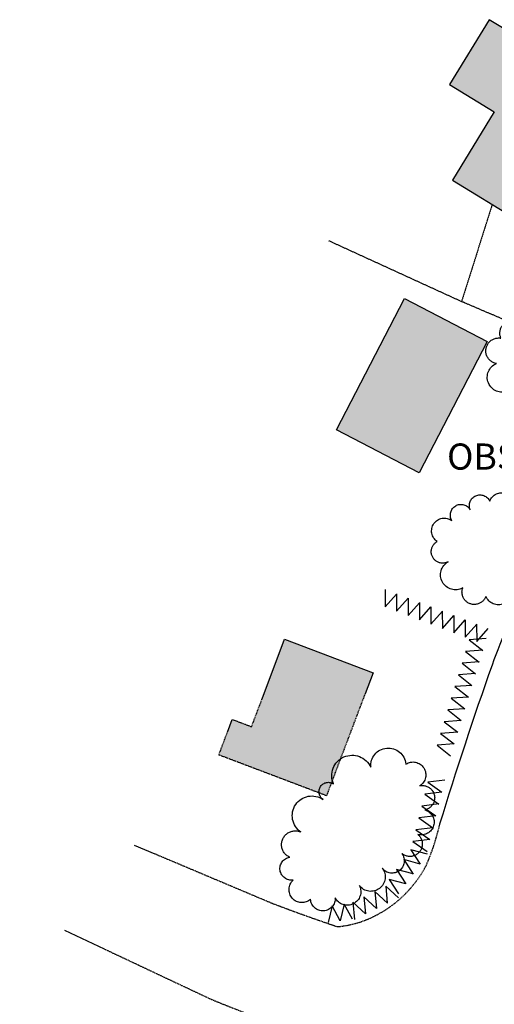
# Model space of a CAD drawing. Units: feet. Extents: x 1024280 to 1029256, y 89370 to 94536.
# Drawn here: x 1027178 to 1027324, y 92537 to 92838 of the extents above; entities that cross this region are included whole.
import ezdxf
from ezdxf.enums import TextEntityAlignment as Align

# ---------------------------------------------------------------- set-up
doc = ezdxf.new("R2010")
doc.units = ezdxf.units.FT
doc.header["$MEASUREMENT"] = 0
for name, pattern in [('HIDDEN', [0.375, 0.25, -0.125]), ('HIDDEN2', [0.1875, 0.125, -0.0625]), ('LTP600', [100, 100, 0]), ('LTP602', [100, 100, 0])]:
    doc.linetypes.add(name, pattern=pattern)
for name, color, linetype in [('BLDG_OBS', 11, 'HIDDEN'), ('BUILDING', 11, 'Continuous'), ('E6BUH', 9, 'Continuous'), ('HEDGE', 9, 'LTP602'), ('OBFENCE', 10, 'HIDDEN2'), ('OBS_PAVE', 10, 'HIDDEN'), ('PAVED_RD', 10, 'Continuous'), ('TEXT', 9, 'Continuous'), ('TREELINE', 9, 'LTP600')]:
    doc.layers.add(name, color=color, linetype=linetype)

# ---------------------------------------------------------------- blocks, each defined once
blk = doc.blocks.new('HEDGE')
for p, q in [((-0.376953, 0.365234), (0, -0.617188)), ((0, -0.617188), (0.378906, 0.365234))]:
    blk.add_line(p, q)

msp = doc.modelspace()

# ---------------------------------------------------------------- hatches: boundary and pattern name
at = {"layer": 'E6BUH', "linetype": 'Continuous'}
h = msp.add_hatch(dxfattribs=at)
h.set_pattern_fill('ANSI36', color=256, scale=20, angle=345, style=0)
h.paths.add_polyline_path([(1027283.89, 92631.71), (1027272.06, 92600.45), (1027239.04, 92612.94), (1027241.68, 92619.92), (1027243.16, 92623.82), (1027244.65, 92623.25), (1027249.07, 92621.58), (1027252.32, 92630.15), (1027259.22, 92648.4), (1027286.33, 92638.14)])
h.paths.add_polyline_path([(1027192.89, 92385.94), (1027184.3, 92351.46), (1027210.47, 92344.94), (1027220.07, 92383.45), (1027225.09, 92403.59), (1027225.13, 92403.74), (1027201.66, 92409.59), (1027198.95, 92410.26)])
h.paths.add_polyline_path([(1027177.95, 92490.9), (1027179.46, 92493.9), (1027189.74, 92514.43), (1027204.33, 92507.13), (1027205.77, 92510.01), (1027235.18, 92495.29), (1027221.95, 92468.86), (1027178.41, 92490.67)])
h.paths.add_polyline_path([(1027300.49, 92699.39), (1027275.13, 92712.58), (1027296.01, 92752.73), (1027321.37, 92739.55)])
h.paths.add_polyline_path([(1027337.05, 92827.66), (1027337.62, 92828.59), (1027321.98, 92838.18), (1027309.8, 92818.3), (1027323.49, 92809.91), (1027310.69, 92789.01), (1027337.07, 92772.84), (1027361.49, 92812.68)])
h.paths.add_polyline_path([(1027467.67, 92702.69), (1027442.25, 92716.07), (1027460.11, 92750.01), (1027485.53, 92736.63)])
h.paths.add_polyline_path([(1027423.37, 92618.97), (1027397.45, 92632.47), (1027417.98, 92671.9), (1027443.9, 92658.41)])
h.paths.add_polyline_path([(1027395.5, 92541.15), (1027368.42, 92548.3), (1027380.72, 92594.86), (1027407.8, 92587.71)])
h.paths.add_polyline_path([(1027347.4, 92463.22), (1027373.59, 92453.33), (1027391.1, 92499.71), (1027364.91, 92509.6)])
h.paths.add_polyline_path([(1027339.75, 92418.66), (1027329.39, 92370.15), (1027359.26, 92363.77), (1027364.1, 92386.42), (1027379.64, 92383.1), (1027385.16, 92408.96)])
h.paths.add_polyline_path([(1027320.05, 92318.12), (1027316.5, 92319.05), (1027324.18, 92348.08), (1027352.23, 92340.66), (1027351.66, 92338.48), (1027362.99, 92335.48), (1027357.42, 92314.4), (1027345.89, 92317.46), (1027338.55, 92289.72), (1027314.24, 92296.15)])

# ---------------------------------------------------------------- linework, layer by layer
at = {"layer": 'BLDG_OBS', "flags": 128}
for points in [[(1027283.89, 92631.71), (1027272.06, 92600.45), (1027239.04, 92612.94), (1027241.68, 92619.92)], [(1027244.65, 92623.25), (1027249.07, 92621.58), (1027252.32, 92630.15)]]:
    msp.add_lwpolyline(points, dxfattribs=at)
at = {"layer": 'BUILDING'}
for p, q in [((1027321.98, 92838.18), (1027309.8, 92818.3)), ((1027337.62, 92828.59), (1027321.98, 92838.18)), ((1027309.8, 92818.3), (1027323.49, 92809.91)), ((1027323.49, 92809.91), (1027310.69, 92789.01)), ((1027310.69, 92789.01), (1027337.07, 92772.84)), ((1027275.13, 92712.58), (1027296.01, 92752.73)), ((1027296.01, 92752.73), (1027321.37, 92739.55)), ((1027321.37, 92739.55), (1027300.49, 92699.39)), ((1027300.49, 92699.39), (1027275.13, 92712.58)), ((1027252.32, 92630.15), (1027259.22, 92648.4)), ((1027259.22, 92648.4), (1027286.33, 92638.14)), ((1027286.33, 92638.14), (1027283.89, 92631.71)), ((1027241.68, 92619.92), (1027243.16, 92623.82)), ((1027243.16, 92623.82), (1027244.65, 92623.25))]:
    msp.add_line(p, q, dxfattribs=at)
at = {"layer": 'OBFENCE', "flags": 128}
for points in [[(1027322.86, 92781.55), (1027313.48, 92751.83)], [(1027334.31, 92742.95), (1027333.11, 92743.47), (1027313.48, 92751.83), (1027272.68, 92770.47)]]:
    msp.add_lwpolyline(points, dxfattribs=at)
at = {"layer": 'OBS_PAVE', "flags": 128}
for points in [[(1027306.74, 92591.75, -0.045598), (1027302.49, 92578.86, -0.146948), (1027287.8, 92564.06, -0.105629), (1027275.41, 92560.24, -0.009101), (1027255.35, 92567.45), (1027219.48, 92582.57)], [(1027268.09, 92433.84, -0.000949), (1027275.44, 92469.71, -0.000813), (1027278.7, 92485.05, 0.057822), (1027281.95, 92500.39, 0.072486), (1027280.37, 92513.66, 0.092764), (1027271.6, 92524.35, 0.094843), (1027254.17, 92531.18, -0.008452), (1027236.74, 92538), (1027203.95, 92553.43)]]:
    msp.add_lwpolyline(points, format="xyb", dxfattribs=at)
at = {"layer": 'PAVED_RD', "flags": 128}
msp.add_lwpolyline([(1027327.65, 92652.99, 0.00258), (1027322.82, 92640.49, 0.009875), (1027306.74, 92591.75)], format="xyb", dxfattribs=at)
for points in [[(1027219.48, 92582.57), (1027213.15, 92585.23)], [(1027203.95, 92553.43), (1027191.79, 92559.15)]]:
    msp.add_lwpolyline(points, dxfattribs=at)
at = {"layer": 'TREELINE', "flags": 128}
for points in [[(1027335.49, 92743.63, -1), (1027344.6, 92746.59, -1), (1027350.95, 92748.65, -1), (1027356.88, 92743.05, -1), (1027357.98, 92735.62, -1), (1027355.18, 92727.77, -1), (1027348.22, 92722.76, -1), (1027340.44, 92719.92, -1), (1027332.96, 92720.37, -1), (1027327.66, 92724.42, -1), (1027324.18, 92732.85, -1), (1027325.55, 92740.62, -1), (1027332.46, 92743.71, -1), (1027335.49, 92743.63)], [(1027316.14, 92688.07, -1), (1027322.12, 92690.64, -1), (1027329.58, 92687.98, -1), (1027331.9, 92680.16, -1), (1027330.1, 92671.6, -1), (1027328.66, 92664.72, -1), (1027320.94, 92661.52, -1), (1027313.84, 92664.1, -1), (1027309.41, 92672.13, -1), (1027306, 92678.3, -1), (1027310.48, 92684.8, -1), (1027316.14, 92688.07, -1), (1027316.14, 92688.07)], [(1027274.22, 92604.06, -1), (1027285.63, 92609.16, -1), (1027296.4, 92610.15, -1), (1027300.7, 92603.49, -1), (1027302.22, 92596.1, -1), (1027300.09, 92588.58, -1), (1027295.15, 92582.74, -1), (1027289.17, 92578.22, -1), (1027282.14, 92572.9, -1), (1027274.73, 92569.2, -1), (1027267.16, 92568.73, -1), (1027261.87, 92574.62, -1), (1027260.77, 92581.62, -1), (1027264.2, 92589.33, -1), (1027271, 92599.32, -1), (1027274.22, 92604.06)]]:
    msp.add_lwpolyline(points, format="xyb", close=True, dxfattribs=at)

# ---------------------------------------------------------------- block references
at = {"layer": 'HEDGE', "yscale": 5, "zscale": 5}
for p, xscale, rotation in [((1027291.15, 92661.2), 4.999999999997689, 339.2949200000534), ((1027294.66, 92659.88), 4.999999999997689, 339.2949200000534), ((1027298.17, 92658.55), 4.999999999997689, 339.2949200000534), ((1027301.67, 92657.23), 4.999999999997689, 339.2949200000534), ((1027305.18, 92655.9), 4.999999999997689, 339.2949200000534), ((1027308.69, 92654.57), 4.999999999997689, 339.2949200000534), ((1027312.2, 92653.25), 4.999999999997689, 339.2949200000534), ((1027315.71, 92651.92), 4.999999999997689, 339.2949200000534), ((1027319.21, 92650.6), 4.999999999997689, 339.2949200000534), ((1027318.77, 92647.33), 5.000000000005686, 253.0154889998658), ((1027317.67, 92643.74), 5.000000000005686, 253.0154889998658), ((1027316.57, 92640.16), 5.000000000005686, 253.0154889998658), ((1027315.48, 92636.57), 5.000000000005686, 253.0154889998658), ((1027314.38, 92632.98), 5.000000000005686, 253.0154889998658), ((1027313.29, 92629.4), 5.000000000005686, 253.0154889998658), ((1027312.19, 92625.81), 5.000000000005686, 253.0154889998658), ((1027311.1, 92622.22), 5.000000000005686, 253.0154889998658), ((1027310, 92618.64), 5.000000000005686, 253.0154889998658), ((1027308.91, 92615.05), 5.000000000005686, 253.0154889998658), ((1027306.12, 92603.82), 4.9999999999888, 255.9676550001959), ((1027305.21, 92600.19), 4.9999999999888, 255.9676550001959), ((1027304.3, 92596.55), 4.9999999999888, 255.9676550001959), ((1027303.39, 92592.91), 4.9999999999888, 255.9676550001959), ((1027302.48, 92589.27), 4.9999999999888, 255.9676550001959), ((1027301.57, 92585.63), 4.9999999999888, 255.9676550001959), ((1027300.44, 92582.1), 4.99999999996882, 233.9546200004733), ((1027298.23, 92579.07), 4.99999999996882, 233.9546200004733), ((1027296.03, 92576.04), 4.99999999996882, 233.9546200004733), ((1027293.82, 92573), 4.99999999996882, 233.9546200004733), ((1027288.24, 92568.33), 4.999999999996682, 206.0618670001063), ((1027291.61, 92569.98), 4.999999999996682, 206.0618670001063), ((1027281.5, 92565.04), 4.999999999996682, 206.0618670001063), ((1027284.87, 92566.69), 4.999999999996682, 206.0618670001063), ((1027274.18, 92563.66), 5.000000000046741, 187.6815899998445), ((1027277.9, 92564.16), 5.000000000046741, 187.6815899998445)]:
    msp.add_blockref('HEDGE', p, dxfattribs=dict(at, xscale=xscale, rotation=rotation))

# ---------------------------------------------------------------- texts
at = {"layer": 'TEXT'}
msp.add_text('OBSCURED', height=8, dxfattribs=at).set_placement((1027337.77, 92704.35), align=Align.MIDDLE_CENTER)

doc.saveas('drawing.dxf')
